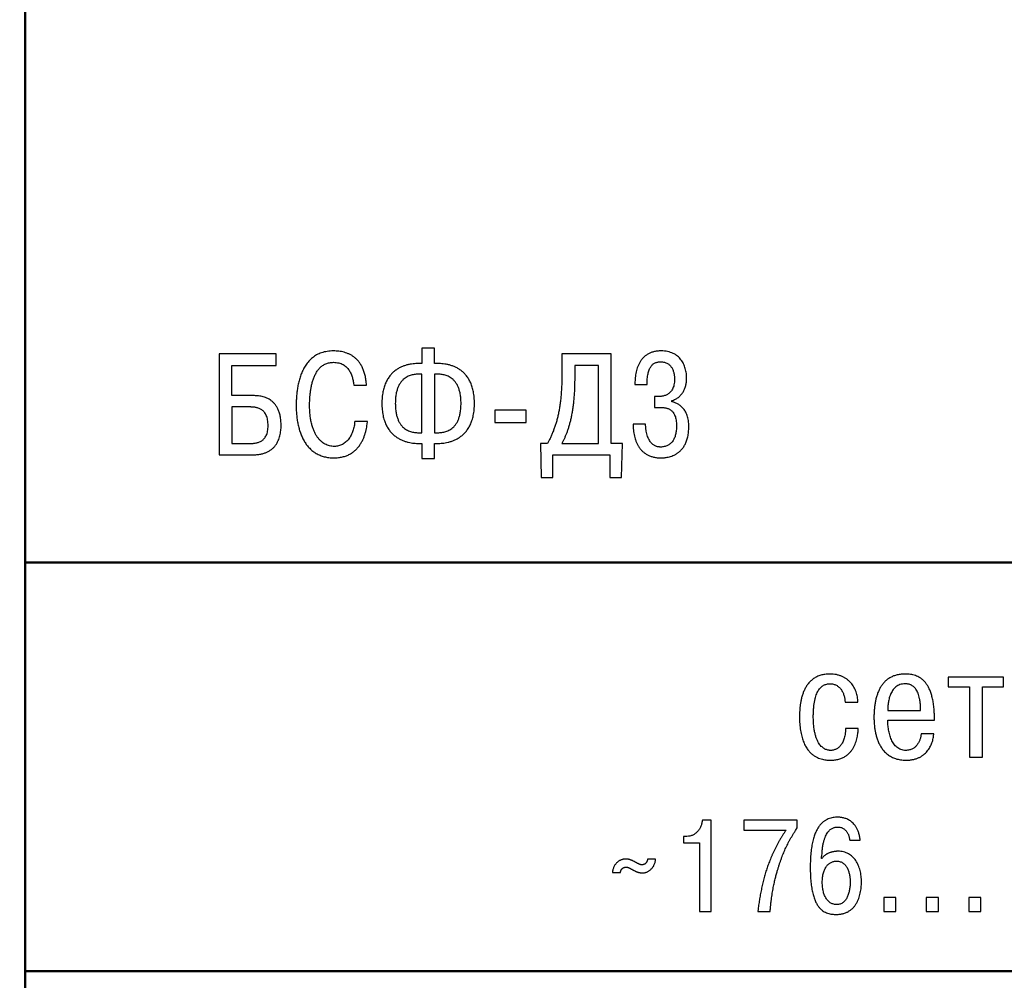
# Model space of a CAD drawing. Units: millimetres. Extents: x 2171 to 2591, y 1129 to 1436.
# Drawn here: x 2232 to 2258, y 1283 to 1309 of the extents above; entities that cross this region are included whole.
import ezdxf

# ---------------------------------------------------------------- set-up
doc = ezdxf.new("R2010")
doc.units = ezdxf.units.MM
for name, color, linetype, lineweight in [('main', 5, 'Continuous', 50), ('size', 7, 'Continuous', 25), ('text', 7, 'Continuous', 25)]:
    doc.layers.add(name, color=color, linetype=linetype, lineweight=lineweight)
doc.styles.add('GOST', font='Gost.shx', dxfattribs={"width": 0.8, "oblique": 15, "height": 3.5})
doc.dimstyles.new('ISO-25', dxfattribs={"dimtxt": 3.5, "dimasz": 5, "dimexe": 1.25, "dimexo": 0.625, "dimgap": 1, "dimtad": 1, "dimdec": 1, "dimrnd": 0.5, "dimtxsty": 'GOST', "dimcen": 0, "dimadec": 0, "dimazin": 2, "dimtfac": 1, "dimtdec": 1, "dimtmove": 0, "dimatfit": 3, "dimfxl": 1, "dimlwd": -1, "dimarcsym": 2})

# ---------------------------------------------------------------- blocks, each defined once
blk = doc.blocks.new('*D4')
at = {"layer": 'Defpoints', "color": 0}
for p in [(2232.103, 1362.451), (2222.103, 1272.451), (2232.103, 1272.451)]:
    blk.add_point(p, dxfattribs=at)
at = {"layer": 'size', "color": 0, "lineweight": -2}
for p, q in [((2231.478, 1362.451), (2220.853, 1362.451)), ((2231.478, 1272.451), (2220.853, 1272.451))]:
    blk.add_line(p, q, dxfattribs=at)
at = {"layer": 'size', "color": 0}
blk.add_line((2222.103, 1357.451), (2222.103, 1277.451), dxfattribs=at)
for points in [[(2222.936, 1357.451), (2221.27, 1357.451), (2222.103, 1362.451)], [(2221.27, 1277.451), (2222.936, 1277.451), (2222.103, 1272.451)]]:
    blk.add_solid(points, dxfattribs=at)
at = {"layer": 'size', "color": 0, "ltscale": 100, "insert": (2219.353, 1317.451), "char_height": 3.5, "attachment_point": 5, "rotation": 90, "style": 'GOST'}
blk.add_mtext('90', dxfattribs=at)

msp = doc.modelspace()

# ---------------------------------------------------------------- linework, layer by layer
at = {"layer": 'main'}
for p, q in [((2232.103, 1294.701), (2232.103, 1340.201)), ((2286.103, 1294.701), (2232.103, 1294.701)), ((2232.103, 1283.701), (2232.103, 1294.701)), ((2286.103, 1283.701), (2232.103, 1283.701)), ((2232.103, 1283.201), (2232.103, 1283.701))]:
    msp.add_line(p, q, dxfattribs=at)
at = {"layer": 'text'}
for p, q in [((2242.783, 1300.478), (2242.783, 1300.066)), ((2243.132, 1300.478), (2242.783, 1300.478)), ((2243.132, 1300.066), (2243.132, 1300.478)), ((2237.327, 1300.323), (2237.327, 1297.606)), ((2238.86, 1300.323), (2237.327, 1300.323)), ((2238.86, 1300.016), (2238.86, 1300.323)), ((2246.558, 1300.323), (2246.558, 1299.764)), ((2247.889, 1300.323), (2246.558, 1300.323)), ((2247.889, 1297.913), (2247.889, 1300.323)), ((2237.673, 1300.016), (2238.86, 1300.016)), ((2237.673, 1299.201), (2237.673, 1300.016)), ((2242.783, 1300.066), (2242.701, 1300.066)), ((2243.214, 1300.066), (2243.132, 1300.066)), ((2243.287, 1300.064), (2243.214, 1300.066)), ((2247.544, 1300.016), (2246.903, 1300.016)), ((2246.903, 1300.016), (2246.903, 1299.678)), ((2247.544, 1297.913), (2247.544, 1300.016)), ((2242.736, 1299.779), (2242.699, 1299.779)), ((2242.783, 1299.779), (2242.736, 1299.779)), ((2242.783, 1298.2), (2242.783, 1299.779)), ((2243.132, 1299.779), (2243.132, 1298.2)), ((2243.179, 1299.779), (2243.132, 1299.779)), ((2246.903, 1299.678), (2246.902, 1299.51)), ((2240.946, 1299.532), (2240.951, 1299.484)), ((2240.951, 1299.484), (2241.297, 1299.484)), ((2248.526, 1299.569), (2248.525, 1299.496)), ((2248.525, 1299.496), (2248.851, 1299.496)), ((2238.231, 1299.201), (2237.673, 1299.201)), ((2238.279, 1299.201), (2238.231, 1299.201)), ((2249.057, 1299.174), (2249.057, 1298.879)), ((2249.138, 1299.174), (2249.057, 1299.174)), ((2249.16, 1299.174), (2249.138, 1299.174)), ((2237.673, 1298.895), (2237.673, 1297.913)), ((2238.177, 1298.895), (2237.673, 1298.895)), ((2249.057, 1298.879), (2249.251, 1298.879)), ((2249.519, 1299.034), (2249.519, 1299.065)), ((2249.555, 1299.026), (2249.519, 1299.034)), ((2244.75, 1298.809), (2244.75, 1298.479)), ((2245.596, 1298.809), (2244.75, 1298.809)), ((2245.596, 1298.479), (2245.596, 1298.809)), ((2241.324, 1298.506), (2240.979, 1298.506)), ((2241.315, 1298.432), (2241.324, 1298.506)), ((2244.75, 1298.479), (2245.596, 1298.479)), ((2248.808, 1298.433), (2248.475, 1298.433)), ((2248.817, 1298.333), (2248.808, 1298.433)), ((2242.736, 1298.2), (2242.783, 1298.2)), ((2243.132, 1298.2), (2243.179, 1298.2)), ((2243.179, 1298.2), (2243.223, 1298.201)), ((2237.673, 1297.913), (2238.177, 1297.913)), ((2238.177, 1297.913), (2238.21, 1297.913)), ((2242.641, 1297.914), (2242.701, 1297.913)), ((2242.701, 1297.913), (2242.783, 1297.913)), ((2242.783, 1297.913), (2242.783, 1297.505)), ((2243.132, 1297.913), (2243.214, 1297.913)), ((2243.132, 1297.505), (2243.132, 1297.913)), ((2246.174, 1297.913), (2245.979, 1297.913)), ((2245.979, 1297.913), (2246.002, 1296.992)), ((2246.218, 1297.998), (2246.174, 1297.913)), ((2246.558, 1297.913), (2247.544, 1297.913)), ((2248.188, 1297.913), (2247.889, 1297.913)), ((2248.165, 1296.992), (2248.188, 1297.913)), ((2237.327, 1297.606), (2238.235, 1297.606)), ((2242.783, 1297.505), (2243.132, 1297.505)), ((2246.313, 1296.992), (2246.313, 1297.606)), ((2246.313, 1297.606), (2247.854, 1297.606)), ((2247.854, 1297.606), (2247.854, 1296.992)), ((2246.002, 1296.992), (2246.313, 1296.992)), ((2247.854, 1296.992), (2248.165, 1296.992)), ((2258.456, 1291.616), (2256.966, 1291.616)), ((2256.966, 1291.616), (2256.966, 1291.354)), ((2258.456, 1291.354), (2258.456, 1291.616)), ((2256.966, 1291.354), (2257.533, 1291.354)), ((2257.533, 1291.354), (2257.533, 1289.466)), ((2257.888, 1289.466), (2257.888, 1291.354)), ((2257.888, 1291.354), (2258.456, 1291.354)), ((2254.182, 1290.992), (2254.185, 1290.943)), ((2254.185, 1290.943), (2254.528, 1290.943)), ((2255.336, 1290.719), (2256.221, 1290.719)), ((2256.221, 1290.719), (2256.217, 1290.837)), ((2255.337, 1290.397), (2255.336, 1290.456)), ((2255.336, 1290.456), (2256.593, 1290.456)), ((2254.541, 1290.232), (2254.198, 1290.232)), ((2254.539, 1290.193), (2254.541, 1290.232)), ((2256.577, 1290.088), (2256.234, 1290.088)), ((2256.57, 1290.031), (2256.577, 1290.088)), ((2257.533, 1289.466), (2257.888, 1289.466)), ((2250.581, 1287.769), (2250.341, 1287.769)), ((2250.581, 1285.3), (2250.581, 1287.769)), ((2251.462, 1287.769), (2251.462, 1287.491)), ((2252.895, 1287.769), (2251.462, 1287.769)), ((2252.895, 1287.554), (2252.895, 1287.769)), ((2251.462, 1287.491), (2252.595, 1287.491)), ((2252.85, 1287.486), (2252.895, 1287.554)), ((2249.925, 1287.329), (2249.836, 1287.329)), ((2249.836, 1287.329), (2249.836, 1287.156)), ((2249.836, 1287.156), (2250.267, 1287.156)), ((2249.967, 1287.331), (2249.925, 1287.329)), ((2250.267, 1287.156), (2250.267, 1285.3)), ((2254.306, 1287.249), (2254.309, 1287.226)), ((2254.309, 1287.226), (2254.595, 1287.226)), ((2249.082, 1286.711), (2248.863, 1286.711)), ((2249.076, 1286.668), (2249.082, 1286.711)), ((2247.924, 1286.395), (2247.918, 1286.351)), ((2247.918, 1286.351), (2248.136, 1286.351)), ((2255.554, 1285.685), (2255.229, 1285.685)), ((2255.229, 1285.685), (2255.229, 1285.3)), ((2255.554, 1285.3), (2255.554, 1285.685)), ((2256.372, 1285.685), (2256.372, 1285.3)), ((2256.697, 1285.685), (2256.372, 1285.685)), ((2256.697, 1285.3), (2256.697, 1285.685)), ((2257.839, 1285.685), (2257.515, 1285.685)), ((2257.515, 1285.685), (2257.515, 1285.3)), ((2257.839, 1285.3), (2257.839, 1285.685)), ((2250.267, 1285.3), (2250.581, 1285.3)), ((2251.844, 1285.369), (2251.836, 1285.3)), ((2251.836, 1285.3), (2252.168, 1285.3)), ((2255.229, 1285.3), (2255.554, 1285.3)), ((2256.372, 1285.3), (2256.697, 1285.3)), ((2257.515, 1285.3), (2257.839, 1285.3))]:
    msp.add_line(p, q, dxfattribs=at)
for points, knots in [([(2241.297, 1299.484), (2241.293, 1299.53), (2241.285, 1299.617), (2241.262, 1299.741), (2241.231, 1299.851), (2241.191, 1299.949), (2241.145, 1300.036), (2241.093, 1300.111), (2241.036, 1300.177), (2240.973, 1300.232), (2240.908, 1300.278), (2240.839, 1300.316), (2240.768, 1300.346), (2240.696, 1300.369), (2240.623, 1300.386), (2240.551, 1300.397), (2240.479, 1300.403), (2240.374, 1300.406), (2240.241, 1300.397), (2240.088, 1300.36), (2239.954, 1300.301), (2239.839, 1300.223), (2239.741, 1300.13), (2239.66, 1300.025), (2239.593, 1299.91), (2239.539, 1299.789), (2239.496, 1299.664), (2239.463, 1299.538), (2239.44, 1299.414), (2239.423, 1299.295), (2239.412, 1299.184), (2239.406, 1299.083), (2239.404, 1298.996), (2239.402, 1298.898), (2239.405, 1298.787), (2239.415, 1298.658), (2239.431, 1298.53), (2239.454, 1298.406), (2239.486, 1298.286), (2239.524, 1298.17), (2239.571, 1298.061), (2239.626, 1297.959), (2239.691, 1297.865), (2239.765, 1297.78), (2239.848, 1297.705), (2239.941, 1297.641), (2240.045, 1297.59), (2240.159, 1297.552), (2240.284, 1297.529), (2240.413, 1297.522), (2240.538, 1297.528), (2240.652, 1297.548), (2240.755, 1297.579), (2240.847, 1297.621), (2240.929, 1297.672), (2241.001, 1297.732), (2241.064, 1297.798), (2241.119, 1297.87), (2241.165, 1297.947), (2241.205, 1298.026), (2241.238, 1298.108), (2241.265, 1298.19), (2241.286, 1298.272), (2241.303, 1298.353), (2241.311, 1298.406), (2241.315, 1298.432)], [0, 0, 0, 0, 0.020118, 0.038413, 0.055158, 0.07055, 0.084821, 0.098179, 0.110828, 0.122946, 0.134673, 0.146122, 0.15736, 0.168454, 0.179381, 0.190162, 0.200727, 0.211037, 0.236278, 0.259069, 0.280144, 0.30023, 0.319786, 0.339216, 0.358641, 0.378128, 0.397493, 0.416615, 0.435179, 0.452903, 0.469396, 0.484348, 0.497327, 0.507941, 0.527093, 0.546158, 0.565007, 0.583581, 0.601785, 0.61961, 0.637017, 0.654033, 0.670689, 0.687097, 0.703396, 0.71981, 0.736607, 0.754065, 0.772515, 0.792298, 0.810665, 0.827492, 0.843137, 0.857819, 0.871896, 0.885508, 0.898873, 0.912055, 0.925172, 0.938193, 0.951101, 0.963813, 0.976304, 0.988388, 1, 1, 1, 1]), ([(2249.519, 1299.065), (2249.535, 1299.071), (2249.568, 1299.081), (2249.614, 1299.102), (2249.657, 1299.126), (2249.696, 1299.154), (2249.732, 1299.185), (2249.765, 1299.219), (2249.795, 1299.256), (2249.821, 1299.295), (2249.844, 1299.336), (2249.864, 1299.379), (2249.881, 1299.423), (2249.895, 1299.469), (2249.905, 1299.516), (2249.913, 1299.563), (2249.917, 1299.611), (2249.919, 1299.666), (2249.917, 1299.727), (2249.911, 1299.795), (2249.9, 1299.862), (2249.884, 1299.928), (2249.863, 1299.992), (2249.837, 1300.054), (2249.805, 1300.113), (2249.767, 1300.168), (2249.724, 1300.219), (2249.673, 1300.265), (2249.617, 1300.306), (2249.553, 1300.34), (2249.482, 1300.368), (2249.404, 1300.389), (2249.318, 1300.402), (2249.223, 1300.406), (2249.125, 1300.401), (2249.03, 1300.383), (2248.944, 1300.356), (2248.869, 1300.318), (2248.802, 1300.272), (2248.744, 1300.219), (2248.695, 1300.159), (2248.653, 1300.093), (2248.618, 1300.024), (2248.589, 1299.951), (2248.567, 1299.876), (2248.55, 1299.799), (2248.538, 1299.722), (2248.529, 1299.645), (2248.527, 1299.594), (2248.526, 1299.569)], [0, 0, 0, 0, 0.016558, 0.032494, 0.0481, 0.063331, 0.078472, 0.093418, 0.108335, 0.123235, 0.138212, 0.153203, 0.168278, 0.183378, 0.198581, 0.21381, 0.229045, 0.244252, 0.26584, 0.28745, 0.309027, 0.330539, 0.351923, 0.373178, 0.394347, 0.415454, 0.436701, 0.458218, 0.480233, 0.503094, 0.527053, 0.552531, 0.579807, 0.609352, 0.642724, 0.673246, 0.701434, 0.728014, 0.7534, 0.778213, 0.802753, 0.827328, 0.851922, 0.876771, 0.901719, 0.926731, 0.951533, 0.97607, 1, 1, 1, 1]), ([(2240.979, 1298.506), (2240.977, 1298.485), (2240.974, 1298.441), (2240.964, 1298.376), (2240.95, 1298.313), (2240.932, 1298.252), (2240.91, 1298.194), (2240.884, 1298.138), (2240.854, 1298.085), (2240.82, 1298.036), (2240.783, 1297.992), (2240.743, 1297.951), (2240.698, 1297.916), (2240.651, 1297.886), (2240.6, 1297.862), (2240.545, 1297.845), (2240.487, 1297.834), (2240.427, 1297.83), (2240.364, 1297.834), (2240.301, 1297.846), (2240.239, 1297.866), (2240.179, 1297.894), (2240.121, 1297.931), (2240.066, 1297.976), (2240.014, 1298.03), (2239.965, 1298.093), (2239.922, 1298.166), (2239.882, 1298.247), (2239.847, 1298.338), (2239.818, 1298.438), (2239.794, 1298.548), (2239.777, 1298.667), (2239.766, 1298.797), (2239.764, 1298.904), (2239.764, 1298.99), (2239.766, 1299.055), (2239.769, 1299.132), (2239.776, 1299.218), (2239.787, 1299.31), (2239.801, 1299.407), (2239.822, 1299.506), (2239.849, 1299.605), (2239.884, 1299.701), (2239.926, 1299.792), (2239.978, 1299.876), (2240.04, 1299.951), (2240.114, 1300.013), (2240.2, 1300.061), (2240.3, 1300.091), (2240.396, 1300.1), (2240.481, 1300.095), (2240.55, 1300.083), (2240.611, 1300.064), (2240.667, 1300.038), (2240.716, 1300.007), (2240.759, 1299.97), (2240.797, 1299.929), (2240.829, 1299.885), (2240.857, 1299.838), (2240.881, 1299.788), (2240.9, 1299.737), (2240.916, 1299.686), (2240.929, 1299.634), (2240.939, 1299.583), (2240.944, 1299.549), (2240.946, 1299.532)], [0, 0, 0, 0, 0.013894, 0.027684, 0.041301, 0.054753, 0.06794, 0.08093, 0.093657, 0.106158, 0.118356, 0.130397, 0.142277, 0.154126, 0.165963, 0.177967, 0.19025, 0.20304, 0.216465, 0.229969, 0.243588, 0.25752, 0.271884, 0.286849, 0.302593, 0.319247, 0.337015, 0.356029, 0.376441, 0.398386, 0.422041, 0.447486, 0.474906, 0.504351, 0.515366, 0.529275, 0.545646, 0.563909, 0.583724, 0.604524, 0.625977, 0.647625, 0.669258, 0.690495, 0.711309, 0.731614, 0.751755, 0.772173, 0.793645, 0.817105, 0.832954, 0.847482, 0.86099, 0.873714, 0.885917, 0.897789, 0.90948, 0.921073, 0.932628, 0.944179, 0.955684, 0.967123, 0.978366, 0.989374, 1, 1, 1, 1]), ([(2242.701, 1300.066), (2242.677, 1300.066), (2242.626, 1300.065), (2242.548, 1300.058), (2242.468, 1300.046), (2242.385, 1300.027), (2242.302, 1300.001), (2242.22, 1299.967), (2242.139, 1299.924), (2242.062, 1299.87), (2241.989, 1299.807), (2241.922, 1299.731), (2241.862, 1299.643), (2241.81, 1299.541), (2241.767, 1299.425), (2241.735, 1299.295), (2241.716, 1299.149), (2241.709, 1298.988), (2241.716, 1298.826), (2241.738, 1298.672), (2241.774, 1298.536), (2241.821, 1298.417), (2241.878, 1298.314), (2241.943, 1298.226), (2242.015, 1298.151), (2242.092, 1298.089), (2242.173, 1298.039), (2242.255, 1297.999), (2242.338, 1297.968), (2242.419, 1297.945), (2242.497, 1297.929), (2242.571, 1297.919), (2242.618, 1297.916), (2242.641, 1297.914)], [0, 0, 0, 0, 0.022587, 0.046609, 0.071681, 0.097683, 0.124335, 0.151659, 0.179592, 0.208311, 0.237854, 0.268711, 0.301215, 0.335969, 0.373444, 0.414358, 0.459322, 0.509035, 0.561611, 0.608865, 0.651577, 0.69049, 0.726306, 0.759794, 0.791425, 0.821618, 0.850712, 0.878741, 0.905767, 0.931657, 0.956228, 0.979109, 1, 1, 1, 1]), ([(2243.214, 1297.913), (2243.234, 1297.913), (2243.277, 1297.914), (2243.344, 1297.919), (2243.418, 1297.929), (2243.496, 1297.945), (2243.577, 1297.968), (2243.66, 1297.999), (2243.742, 1298.039), (2243.823, 1298.089), (2243.9, 1298.151), (2243.972, 1298.226), (2244.037, 1298.314), (2244.094, 1298.417), (2244.141, 1298.536), (2244.177, 1298.672), (2244.199, 1298.826), (2244.205, 1298.988), (2244.199, 1299.149), (2244.179, 1299.295), (2244.148, 1299.425), (2244.105, 1299.541), (2244.054, 1299.643), (2243.993, 1299.731), (2243.926, 1299.807), (2243.853, 1299.87), (2243.776, 1299.924), (2243.695, 1299.967), (2243.613, 1300.001), (2243.53, 1300.027), (2243.447, 1300.046), (2243.367, 1300.058), (2243.313, 1300.062), (2243.287, 1300.064)], [0, 0, 0, 0, 0.018641, 0.039617, 0.062621, 0.087231, 0.113256, 0.140391, 0.16859, 0.197723, 0.228086, 0.259846, 0.293469, 0.3294, 0.368494, 0.411363, 0.458809, 0.511594, 0.561506, 0.606652, 0.647718, 0.685366, 0.720232, 0.752886, 0.783867, 0.813576, 0.842335, 0.870436, 0.89787, 0.924661, 0.950737, 0.975912, 1, 1, 1, 1]), ([(2248.851, 1299.496), (2248.852, 1299.524), (2248.853, 1299.578), (2248.858, 1299.654), (2248.866, 1299.724), (2248.878, 1299.787), (2248.892, 1299.844), (2248.909, 1299.895), (2248.929, 1299.94), (2248.951, 1299.979), (2248.977, 1300.013), (2249.004, 1300.041), (2249.035, 1300.065), (2249.068, 1300.083), (2249.103, 1300.097), (2249.14, 1300.107), (2249.179, 1300.112), (2249.224, 1300.114), (2249.271, 1300.111), (2249.319, 1300.102), (2249.362, 1300.089), (2249.401, 1300.069), (2249.436, 1300.046), (2249.466, 1300.018), (2249.493, 1299.988), (2249.516, 1299.954), (2249.536, 1299.919), (2249.552, 1299.881), (2249.565, 1299.842), (2249.575, 1299.802), (2249.583, 1299.762), (2249.589, 1299.722), (2249.592, 1299.683), (2249.593, 1299.629), (2249.59, 1299.565), (2249.579, 1299.492), (2249.561, 1299.429), (2249.538, 1299.375), (2249.509, 1299.329), (2249.477, 1299.29), (2249.442, 1299.259), (2249.404, 1299.234), (2249.366, 1299.214), (2249.327, 1299.199), (2249.289, 1299.189), (2249.253, 1299.182), (2249.219, 1299.177), (2249.188, 1299.175), (2249.169, 1299.174), (2249.16, 1299.174)], [0, 0, 0, 0, 0.037861, 0.07254, 0.104245, 0.133114, 0.159533, 0.183568, 0.205542, 0.225735, 0.244658, 0.262446, 0.279572, 0.296377, 0.3133, 0.330563, 0.348401, 0.366933, 0.390588, 0.412368, 0.432791, 0.452159, 0.470935, 0.489293, 0.507531, 0.525857, 0.544232, 0.562716, 0.581296, 0.599918, 0.618375, 0.636687, 0.654622, 0.672104, 0.709132, 0.741964, 0.771268, 0.797698, 0.821773, 0.844272, 0.865416, 0.885745, 0.905114, 0.923784, 0.941556, 0.958411, 0.973894, 0.987935, 1, 1, 1, 1]), ([(2242.699, 1299.779), (2242.685, 1299.779), (2242.655, 1299.777), (2242.607, 1299.773), (2242.556, 1299.765), (2242.502, 1299.752), (2242.447, 1299.733), (2242.391, 1299.708), (2242.336, 1299.674), (2242.283, 1299.631), (2242.233, 1299.578), (2242.188, 1299.514), (2242.148, 1299.437), (2242.116, 1299.347), (2242.091, 1299.242), (2242.076, 1299.122), (2242.071, 1298.993), (2242.076, 1298.865), (2242.089, 1298.749), (2242.112, 1298.646), (2242.142, 1298.557), (2242.179, 1298.481), (2242.221, 1298.416), (2242.268, 1298.362), (2242.318, 1298.317), (2242.372, 1298.282), (2242.427, 1298.254), (2242.482, 1298.234), (2242.537, 1298.219), (2242.591, 1298.209), (2242.642, 1298.203), (2242.69, 1298.2), (2242.721, 1298.2), (2242.736, 1298.2)], [0, 0, 0, 0, 0.018461, 0.039052, 0.061476, 0.085331, 0.110466, 0.136778, 0.164409, 0.193418, 0.224437, 0.257937, 0.294774, 0.335543, 0.381345, 0.432941, 0.49128, 0.547591, 0.597747, 0.642423, 0.68247, 0.718575, 0.751553, 0.782084, 0.810746, 0.838096, 0.864298, 0.88968, 0.914103, 0.937653, 0.959983, 0.980911, 1, 1, 1, 1]), ([(2243.223, 1298.201), (2243.239, 1298.202), (2243.273, 1298.203), (2243.324, 1298.209), (2243.378, 1298.219), (2243.433, 1298.234), (2243.489, 1298.254), (2243.543, 1298.282), (2243.597, 1298.317), (2243.647, 1298.362), (2243.694, 1298.416), (2243.737, 1298.481), (2243.773, 1298.557), (2243.803, 1298.646), (2243.825, 1298.749), (2243.839, 1298.865), (2243.844, 1298.993), (2243.839, 1299.122), (2243.824, 1299.242), (2243.799, 1299.347), (2243.767, 1299.437), (2243.727, 1299.514), (2243.682, 1299.578), (2243.632, 1299.632), (2243.579, 1299.674), (2243.524, 1299.708), (2243.468, 1299.733), (2243.413, 1299.752), (2243.359, 1299.765), (2243.308, 1299.773), (2243.26, 1299.777), (2243.218, 1299.779), (2243.191, 1299.779), (2243.179, 1299.779)], [0, 0, 0, 0, 0.020994, 0.043437, 0.067018, 0.091642, 0.117063, 0.143386, 0.170713, 0.19953, 0.230128, 0.263233, 0.299414, 0.339614, 0.384411, 0.434724, 0.491209, 0.549727, 0.601485, 0.64741, 0.688336, 0.725268, 0.758899, 0.789985, 0.819152, 0.846796, 0.873191, 0.898404, 0.922376, 0.944827, 0.965526, 0.984045, 1, 1, 1, 1]), ([(2246.558, 1299.764), (2246.558, 1299.711), (2246.557, 1299.609), (2246.552, 1299.459), (2246.544, 1299.315), (2246.533, 1299.178), (2246.519, 1299.047), (2246.502, 1298.922), (2246.482, 1298.802), (2246.458, 1298.687), (2246.433, 1298.577), (2246.404, 1298.471), (2246.372, 1298.37), (2246.338, 1298.272), (2246.301, 1298.178), (2246.262, 1298.087), (2246.233, 1298.028), (2246.218, 1297.998)], [0, 0, 0, 0, 0.086587, 0.169356, 0.248456, 0.324268, 0.396828, 0.466478, 0.533426, 0.597986, 0.660148, 0.720382, 0.778848, 0.835882, 0.891517, 0.946162, 1, 1, 1, 1]), ([(2246.902, 1299.51), (2246.9, 1299.457), (2246.897, 1299.353), (2246.888, 1299.203), (2246.876, 1299.062), (2246.861, 1298.929), (2246.843, 1298.805), (2246.823, 1298.688), (2246.8, 1298.578), (2246.775, 1298.475), (2246.749, 1298.379), (2246.72, 1298.288), (2246.69, 1298.204), (2246.659, 1298.124), (2246.626, 1298.05), (2246.593, 1297.98), (2246.569, 1297.935), (2246.558, 1297.913)], [0, 0, 0, 0, 0.096672, 0.187744, 0.273642, 0.354511, 0.430858, 0.50277, 0.570667, 0.634686, 0.695254, 0.752569, 0.807088, 0.85866, 0.907957, 0.954917, 1, 1, 1, 1]), ([(2238.235, 1297.606), (2238.272, 1297.607), (2238.343, 1297.609), (2238.444, 1297.623), (2238.535, 1297.646), (2238.615, 1297.677), (2238.687, 1297.715), (2238.749, 1297.76), (2238.803, 1297.81), (2238.85, 1297.865), (2238.888, 1297.925), (2238.92, 1297.988), (2238.946, 1298.053), (2238.965, 1298.12), (2238.98, 1298.189), (2238.989, 1298.257), (2238.995, 1298.326), (2238.997, 1298.417), (2238.993, 1298.524), (2238.976, 1298.645), (2238.949, 1298.75), (2238.913, 1298.841), (2238.87, 1298.92), (2238.819, 1298.986), (2238.764, 1299.041), (2238.704, 1299.085), (2238.642, 1299.121), (2238.579, 1299.148), (2238.515, 1299.169), (2238.452, 1299.183), (2238.391, 1299.193), (2238.334, 1299.198), (2238.297, 1299.2), (2238.279, 1299.201)], [0, 0, 0, 0, 0.044906, 0.085696, 0.123127, 0.157727, 0.190209, 0.220921, 0.250606, 0.279418, 0.307999, 0.336315, 0.364651, 0.392889, 0.42117, 0.449265, 0.477095, 0.504358, 0.559002, 0.607587, 0.651091, 0.690306, 0.726173, 0.759357, 0.790622, 0.820446, 0.84921, 0.877078, 0.904111, 0.930224, 0.955085, 0.978493, 1, 1, 1, 1]), ([(2238.21, 1297.913), (2238.222, 1297.914), (2238.246, 1297.915), (2238.283, 1297.919), (2238.322, 1297.925), (2238.361, 1297.934), (2238.4, 1297.947), (2238.438, 1297.964), (2238.475, 1297.985), (2238.511, 1298.012), (2238.544, 1298.045), (2238.573, 1298.084), (2238.599, 1298.13), (2238.62, 1298.183), (2238.635, 1298.245), (2238.645, 1298.315), (2238.648, 1298.391), (2238.645, 1298.469), (2238.635, 1298.542), (2238.62, 1298.607), (2238.6, 1298.663), (2238.575, 1298.711), (2238.546, 1298.753), (2238.514, 1298.788), (2238.478, 1298.816), (2238.442, 1298.839), (2238.403, 1298.857), (2238.364, 1298.871), (2238.325, 1298.881), (2238.286, 1298.888), (2238.248, 1298.892), (2238.212, 1298.894), (2238.189, 1298.894), (2238.177, 1298.895)], [0, 0, 0, 0, 0.023133, 0.047744, 0.073126, 0.09951, 0.126354, 0.153752, 0.181727, 0.210682, 0.240717, 0.272539, 0.306554, 0.343866, 0.384884, 0.4307, 0.481861, 0.535507, 0.583371, 0.626375, 0.665098, 0.700516, 0.733202, 0.764044, 0.7934, 0.821817, 0.849483, 0.87658, 0.903121, 0.928925, 0.953882, 0.977614, 1, 1, 1, 1]), ([(2248.475, 1298.433), (2248.476, 1298.406), (2248.478, 1298.352), (2248.485, 1298.271), (2248.497, 1298.19), (2248.513, 1298.111), (2248.534, 1298.033), (2248.56, 1297.958), (2248.593, 1297.886), (2248.632, 1297.818), (2248.678, 1297.755), (2248.732, 1297.698), (2248.793, 1297.647), (2248.863, 1297.604), (2248.942, 1297.569), (2249.03, 1297.543), (2249.127, 1297.527), (2249.205, 1297.523), (2249.262, 1297.524), (2249.299, 1297.527), (2249.345, 1297.531), (2249.398, 1297.54), (2249.456, 1297.554), (2249.519, 1297.573), (2249.583, 1297.6), (2249.648, 1297.636), (2249.712, 1297.681), (2249.773, 1297.738), (2249.83, 1297.806), (2249.879, 1297.888), (2249.921, 1297.984), (2249.953, 1298.096), (2249.972, 1298.224), (2249.978, 1298.344), (2249.975, 1298.447), (2249.966, 1298.527), (2249.952, 1298.599), (2249.933, 1298.665), (2249.909, 1298.724), (2249.882, 1298.777), (2249.852, 1298.825), (2249.818, 1298.866), (2249.783, 1298.903), (2249.746, 1298.934), (2249.708, 1298.961), (2249.67, 1298.983), (2249.631, 1299.001), (2249.593, 1299.016), (2249.567, 1299.023), (2249.555, 1299.026)], [0, 0, 0, 0, 0.02326, 0.046791, 0.070352, 0.093875, 0.117154, 0.140229, 0.163, 0.185561, 0.20796, 0.230447, 0.253256, 0.276781, 0.301437, 0.327685, 0.35601, 0.386912, 0.394744, 0.405568, 0.419017, 0.434589, 0.452069, 0.471004, 0.491257, 0.512606, 0.535232, 0.559073, 0.584504, 0.611869, 0.64185, 0.675011, 0.712144, 0.753888, 0.778926, 0.801926, 0.823164, 0.842823, 0.861152, 0.878275, 0.894433, 0.909726, 0.924337, 0.938299, 0.951702, 0.964568, 0.976924, 0.988747, 1, 1, 1, 1]), ([(2249.251, 1298.879), (2249.26, 1298.879), (2249.279, 1298.879), (2249.309, 1298.877), (2249.34, 1298.873), (2249.372, 1298.866), (2249.405, 1298.857), (2249.438, 1298.844), (2249.471, 1298.826), (2249.502, 1298.804), (2249.532, 1298.776), (2249.56, 1298.742), (2249.585, 1298.702), (2249.606, 1298.655), (2249.624, 1298.601), (2249.637, 1298.538), (2249.645, 1298.467), (2249.647, 1298.395), (2249.646, 1298.326), (2249.641, 1298.264), (2249.632, 1298.206), (2249.621, 1298.151), (2249.606, 1298.099), (2249.587, 1298.052), (2249.565, 1298.009), (2249.539, 1297.969), (2249.511, 1297.934), (2249.478, 1297.903), (2249.442, 1297.876), (2249.403, 1297.854), (2249.36, 1297.837), (2249.314, 1297.825), (2249.264, 1297.817), (2249.222, 1297.815), (2249.188, 1297.817), (2249.162, 1297.819), (2249.133, 1297.825), (2249.103, 1297.833), (2249.072, 1297.845), (2249.04, 1297.863), (2249.008, 1297.885), (2248.977, 1297.914), (2248.946, 1297.949), (2248.917, 1297.992), (2248.891, 1298.042), (2248.866, 1298.101), (2248.846, 1298.17), (2248.828, 1298.248), (2248.821, 1298.304), (2248.817, 1298.333)], [0, 0, 0, 0, 0.012246, 0.025406, 0.039442, 0.054067, 0.069355, 0.085097, 0.101412, 0.118388, 0.136346, 0.155476, 0.176142, 0.19893, 0.224139, 0.252302, 0.283836, 0.319259, 0.348191, 0.375695, 0.401824, 0.426744, 0.450339, 0.472844, 0.494349, 0.515132, 0.535113, 0.554912, 0.574546, 0.594466, 0.614746, 0.635923, 0.658045, 0.681584, 0.691884, 0.703563, 0.7163, 0.730163, 0.745048, 0.761026, 0.778255, 0.797007, 0.817514, 0.840167, 0.865351, 0.893434, 0.924992, 0.960357, 1, 1, 1, 1]), ([(2254.528, 1290.943), (2254.528, 1290.967), (2254.527, 1291.014), (2254.517, 1291.084), (2254.503, 1291.153), (2254.482, 1291.221), (2254.456, 1291.287), (2254.423, 1291.349), (2254.385, 1291.409), (2254.341, 1291.464), (2254.291, 1291.516), (2254.235, 1291.562), (2254.173, 1291.603), (2254.105, 1291.637), (2254.031, 1291.665), (2253.951, 1291.686), (2253.865, 1291.699), (2253.761, 1291.703), (2253.648, 1291.696), (2253.53, 1291.672), (2253.426, 1291.632), (2253.336, 1291.58), (2253.257, 1291.516), (2253.191, 1291.443), (2253.135, 1291.361), (2253.088, 1291.275), (2253.051, 1291.183), (2253.021, 1291.09), (2252.998, 1290.995), (2252.981, 1290.9), (2252.97, 1290.808), (2252.962, 1290.72), (2252.958, 1290.637), (2252.956, 1290.516), (2252.962, 1290.364), (2252.981, 1290.186), (2253.013, 1290.03), (2253.055, 1289.896), (2253.106, 1289.781), (2253.164, 1289.685), (2253.228, 1289.605), (2253.295, 1289.54), (2253.366, 1289.49), (2253.436, 1289.451), (2253.506, 1289.423), (2253.573, 1289.403), (2253.637, 1289.391), (2253.695, 1289.384), (2253.746, 1289.381), (2253.818, 1289.38), (2253.909, 1289.385), (2254.018, 1289.407), (2254.114, 1289.441), (2254.197, 1289.486), (2254.269, 1289.54), (2254.33, 1289.601), (2254.381, 1289.668), (2254.423, 1289.739), (2254.457, 1289.811), (2254.483, 1289.883), (2254.504, 1289.954), (2254.519, 1290.022), (2254.529, 1290.085), (2254.536, 1290.142), (2254.538, 1290.177), (2254.539, 1290.193)], [0, 0, 0, 0, 0.012495, 0.024973, 0.037459, 0.049921, 0.062386, 0.074817, 0.087279, 0.099794, 0.112407, 0.125216, 0.138264, 0.15169, 0.165567, 0.180099, 0.195366, 0.211576, 0.234653, 0.255596, 0.274936, 0.29323, 0.310854, 0.328241, 0.345533, 0.362908, 0.380309, 0.397739, 0.415021, 0.432014, 0.448479, 0.464234, 0.478977, 0.49247, 0.528076, 0.559592, 0.587444, 0.612108, 0.634042, 0.653715, 0.67155, 0.687913, 0.703082, 0.71726, 0.730554, 0.742937, 0.754397, 0.764751, 0.773843, 0.781385, 0.802901, 0.822267, 0.840009, 0.856547, 0.872296, 0.88743, 0.902218, 0.916625, 0.930765, 0.944437, 0.957543, 0.969857, 0.98124, 0.991358, 1, 1, 1, 1]), ([(2256.593, 1290.456), (2256.593, 1290.46), (2256.593, 1290.468), (2256.593, 1290.48), (2256.593, 1290.492), (2256.593, 1290.504), (2256.593, 1290.515), (2256.593, 1290.527), (2256.593, 1290.538), (2256.593, 1290.55), (2256.593, 1290.561), (2256.593, 1290.573), (2256.592, 1290.584), (2256.592, 1290.596), (2256.591, 1290.608), (2256.591, 1290.619), (2256.59, 1290.631), (2256.585, 1290.691), (2256.581, 1290.795), (2256.561, 1290.937), (2256.536, 1291.064), (2256.504, 1291.177), (2256.467, 1291.276), (2256.424, 1291.363), (2256.376, 1291.438), (2256.324, 1291.502), (2256.268, 1291.556), (2256.208, 1291.599), (2256.145, 1291.634), (2256.08, 1291.661), (2256.013, 1291.68), (2255.945, 1291.693), (2255.876, 1291.7), (2255.791, 1291.702), (2255.695, 1291.698), (2255.589, 1291.68), (2255.493, 1291.651), (2255.407, 1291.611), (2255.328, 1291.561), (2255.259, 1291.501), (2255.198, 1291.433), (2255.145, 1291.357), (2255.1, 1291.273), (2255.061, 1291.183), (2255.03, 1291.086), (2255.005, 1290.984), (2254.986, 1290.877), (2254.973, 1290.765), (2254.965, 1290.65), (2254.963, 1290.557), (2254.964, 1290.483), (2254.966, 1290.423), (2254.97, 1290.351), (2254.978, 1290.268), (2254.992, 1290.177), (2255.012, 1290.081), (2255.039, 1289.982), (2255.075, 1289.882), (2255.121, 1289.785), (2255.178, 1289.692), (2255.249, 1289.606), (2255.333, 1289.53), (2255.432, 1289.466), (2255.548, 1289.417), (2255.682, 1289.387), (2255.81, 1289.378), (2255.923, 1289.383), (2256.014, 1289.397), (2256.096, 1289.418), (2256.171, 1289.447), (2256.238, 1289.482), (2256.298, 1289.524), (2256.351, 1289.57), (2256.398, 1289.621), (2256.439, 1289.675), (2256.473, 1289.732), (2256.502, 1289.79), (2256.526, 1289.85), (2256.545, 1289.911), (2256.56, 1289.971), (2256.567, 1290.011), (2256.57, 1290.031)], [0, 0, 0, 0, 0.001992, 0.00395, 0.005892, 0.007817, 0.009759, 0.011667, 0.013576, 0.015469, 0.017411, 0.01932, 0.021262, 0.023156, 0.025099, 0.027027, 0.028988, 0.030935, 0.057078, 0.080736, 0.102137, 0.12148, 0.139028, 0.154994, 0.169652, 0.183223, 0.195995, 0.208181, 0.219985, 0.231589, 0.243086, 0.254602, 0.266149, 0.277739, 0.296685, 0.314265, 0.330734, 0.346469, 0.36169, 0.376733, 0.391812, 0.407185, 0.422901, 0.439163, 0.455979, 0.473436, 0.491453, 0.510106, 0.529283, 0.548955, 0.556407, 0.56642, 0.578592, 0.592537, 0.607845, 0.62423, 0.641336, 0.658955, 0.676831, 0.694912, 0.713202, 0.731861, 0.751229, 0.771802, 0.794213, 0.81914, 0.835473, 0.850545, 0.864598, 0.877771, 0.890324, 0.902354, 0.914012, 0.925369, 0.936582, 0.947606, 0.958487, 0.969181, 0.97972, 0.990005, 1, 1, 1, 1]), ([(2254.198, 1290.232), (2254.197, 1290.204), (2254.195, 1290.151), (2254.186, 1290.075), (2254.173, 1290.007), (2254.156, 1289.945), (2254.135, 1289.89), (2254.111, 1289.842), (2254.085, 1289.8), (2254.056, 1289.764), (2254.025, 1289.733), (2253.994, 1289.707), (2253.961, 1289.686), (2253.928, 1289.67), (2253.895, 1289.658), (2253.862, 1289.65), (2253.831, 1289.645), (2253.8, 1289.643), (2253.768, 1289.645), (2253.735, 1289.649), (2253.699, 1289.658), (2253.661, 1289.672), (2253.622, 1289.692), (2253.582, 1289.719), (2253.544, 1289.754), (2253.505, 1289.797), (2253.47, 1289.85), (2253.436, 1289.914), (2253.406, 1289.989), (2253.38, 1290.076), (2253.358, 1290.176), (2253.342, 1290.29), (2253.332, 1290.419), (2253.329, 1290.551), (2253.332, 1290.677), (2253.338, 1290.788), (2253.35, 1290.89), (2253.365, 1290.981), (2253.384, 1291.062), (2253.407, 1291.135), (2253.433, 1291.198), (2253.462, 1291.253), (2253.494, 1291.3), (2253.529, 1291.34), (2253.567, 1291.372), (2253.606, 1291.398), (2253.647, 1291.417), (2253.69, 1291.43), (2253.734, 1291.437), (2253.78, 1291.439), (2253.825, 1291.437), (2253.87, 1291.429), (2253.912, 1291.417), (2253.95, 1291.399), (2253.986, 1291.377), (2254.019, 1291.352), (2254.05, 1291.323), (2254.076, 1291.289), (2254.101, 1291.254), (2254.122, 1291.215), (2254.14, 1291.175), (2254.155, 1291.131), (2254.167, 1291.086), (2254.177, 1291.04), (2254.18, 1291.008), (2254.182, 1290.992)], [0, 0, 0, 0, 0.02257, 0.043225, 0.062026, 0.079285, 0.09503, 0.109584, 0.122979, 0.135518, 0.147148, 0.158188, 0.168629, 0.178626, 0.188115, 0.197197, 0.205827, 0.214048, 0.222267, 0.231429, 0.241451, 0.25237, 0.264162, 0.276998, 0.291048, 0.306522, 0.323785, 0.343082, 0.364813, 0.389292, 0.416939, 0.448012, 0.482915, 0.521972, 0.555117, 0.585334, 0.612848, 0.637775, 0.660396, 0.680834, 0.699357, 0.71611, 0.731502, 0.745667, 0.758943, 0.771509, 0.783742, 0.79575, 0.807791, 0.819892, 0.8327, 0.844862, 0.856613, 0.868061, 0.879399, 0.890635, 0.90196, 0.913433, 0.925089, 0.936974, 0.949091, 0.961481, 0.974069, 0.98694, 1, 1, 1, 1]), ([(2256.217, 1290.837), (2256.214, 1290.872), (2256.209, 1290.938), (2256.194, 1291.031), (2256.175, 1291.111), (2256.152, 1291.18), (2256.125, 1291.239), (2256.095, 1291.289), (2256.063, 1291.329), (2256.03, 1291.362), (2255.995, 1291.388), (2255.961, 1291.407), (2255.927, 1291.421), (2255.894, 1291.43), (2255.862, 1291.435), (2255.833, 1291.438), (2255.789, 1291.439), (2255.732, 1291.435), (2255.663, 1291.418), (2255.602, 1291.391), (2255.549, 1291.355), (2255.504, 1291.311), (2255.465, 1291.262), (2255.433, 1291.208), (2255.407, 1291.151), (2255.385, 1291.091), (2255.369, 1291.031), (2255.356, 1290.971), (2255.347, 1290.913), (2255.341, 1290.858), (2255.337, 1290.807), (2255.336, 1290.761), (2255.336, 1290.732), (2255.336, 1290.719)], [0, 0, 0, 0, 0.059111, 0.111498, 0.157737, 0.198575, 0.234728, 0.266863, 0.295617, 0.32172, 0.345567, 0.367686, 0.388313, 0.407566, 0.425504, 0.441954, 0.456813, 0.499875, 0.539276, 0.576122, 0.611675, 0.646501, 0.681566, 0.716799, 0.752445, 0.787938, 0.823285, 0.857795, 0.891191, 0.922659, 0.951765, 0.977661, 1, 1, 1, 1]), ([(2256.234, 1290.088), (2256.232, 1290.076), (2256.23, 1290.051), (2256.223, 1290.013), (2256.214, 1289.975), (2256.202, 1289.936), (2256.187, 1289.899), (2256.169, 1289.862), (2256.149, 1289.826), (2256.125, 1289.793), (2256.099, 1289.761), (2256.069, 1289.733), (2256.036, 1289.707), (2255.999, 1289.685), (2255.959, 1289.667), (2255.916, 1289.654), (2255.868, 1289.646), (2255.813, 1289.642), (2255.752, 1289.647), (2255.689, 1289.664), (2255.632, 1289.691), (2255.581, 1289.726), (2255.536, 1289.77), (2255.496, 1289.819), (2255.462, 1289.875), (2255.432, 1289.934), (2255.407, 1289.998), (2255.386, 1290.064), (2255.369, 1290.131), (2255.356, 1290.199), (2255.346, 1290.266), (2255.34, 1290.332), (2255.338, 1290.375), (2255.337, 1290.397)], [0, 0, 0, 0, 0.022374, 0.045582, 0.069326, 0.093581, 0.117958, 0.142559, 0.167173, 0.192043, 0.216665, 0.241505, 0.266545, 0.292188, 0.318295, 0.345584, 0.374218, 0.404815, 0.44599, 0.4847, 0.521998, 0.55893, 0.596298, 0.634478, 0.673675, 0.713872, 0.755052, 0.796738, 0.838731, 0.880426, 0.92162, 0.961633, 1, 1, 1, 1]), ([(2250.341, 1287.769), (2250.339, 1287.755), (2250.336, 1287.725), (2250.327, 1287.682), (2250.315, 1287.64), (2250.3, 1287.6), (2250.282, 1287.561), (2250.261, 1287.525), (2250.238, 1287.49), (2250.212, 1287.459), (2250.183, 1287.43), (2250.152, 1287.404), (2250.119, 1287.382), (2250.084, 1287.363), (2250.047, 1287.348), (2250.008, 1287.337), (2249.981, 1287.333), (2249.967, 1287.331)], [0, 0, 0, 0, 0.071554, 0.142443, 0.212305, 0.281587, 0.349498, 0.416777, 0.482895, 0.54859, 0.613082, 0.67738, 0.741132, 0.805173, 0.86902, 0.934016, 1, 1, 1, 1]), ([(2254.595, 1287.226), (2254.59, 1287.262), (2254.58, 1287.328), (2254.554, 1287.422), (2254.524, 1287.503), (2254.487, 1287.573), (2254.446, 1287.633), (2254.402, 1287.684), (2254.355, 1287.725), (2254.307, 1287.759), (2254.259, 1287.786), (2254.211, 1287.806), (2254.164, 1287.821), (2254.12, 1287.831), (2254.079, 1287.838), (2254.043, 1287.842), (2254.012, 1287.843), (2253.973, 1287.844), (2253.923, 1287.842), (2253.86, 1287.835), (2253.796, 1287.822), (2253.733, 1287.8), (2253.669, 1287.77), (2253.608, 1287.729), (2253.548, 1287.676), (2253.492, 1287.611), (2253.44, 1287.531), (2253.392, 1287.437), (2253.35, 1287.326), (2253.314, 1287.197), (2253.285, 1287.05), (2253.263, 1286.882), (2253.25, 1286.693), (2253.246, 1286.49), (2253.25, 1286.289), (2253.263, 1286.104), (2253.284, 1285.942), (2253.312, 1285.801), (2253.347, 1285.68), (2253.387, 1285.576), (2253.433, 1285.489), (2253.483, 1285.418), (2253.537, 1285.36), (2253.594, 1285.315), (2253.653, 1285.281), (2253.714, 1285.257), (2253.774, 1285.241), (2253.835, 1285.231), (2253.894, 1285.226), (2253.965, 1285.224), (2254.045, 1285.229), (2254.132, 1285.245), (2254.211, 1285.272), (2254.282, 1285.307), (2254.344, 1285.35), (2254.4, 1285.401), (2254.448, 1285.457), (2254.489, 1285.519), (2254.525, 1285.586), (2254.554, 1285.656), (2254.578, 1285.728), (2254.596, 1285.802), (2254.61, 1285.876), (2254.62, 1285.951), (2254.625, 1286.025), (2254.627, 1286.1), (2254.625, 1286.178), (2254.618, 1286.257), (2254.607, 1286.335), (2254.59, 1286.41), (2254.569, 1286.482), (2254.543, 1286.55), (2254.512, 1286.615), (2254.475, 1286.675), (2254.434, 1286.73), (2254.387, 1286.779), (2254.335, 1286.823), (2254.277, 1286.859), (2254.214, 1286.889), (2254.145, 1286.91), (2254.07, 1286.924), (2254.007, 1286.927), (2253.958, 1286.926), (2253.925, 1286.923), (2253.892, 1286.919), (2253.86, 1286.913), (2253.828, 1286.906), (2253.798, 1286.897), (2253.768, 1286.887), (2253.739, 1286.875), (2253.711, 1286.862), (2253.685, 1286.847), (2253.66, 1286.831), (2253.636, 1286.814), (2253.614, 1286.796), (2253.593, 1286.775), (2253.575, 1286.756), (2253.532, 1286.691), (2253.572, 1286.889), (2253.571, 1286.975), (2253.589, 1287.089), (2253.608, 1287.18), (2253.632, 1287.261), (2253.658, 1287.33), (2253.687, 1287.389), (2253.718, 1287.438), (2253.751, 1287.478), (2253.785, 1287.51), (2253.819, 1287.535), (2253.854, 1287.553), (2253.888, 1287.566), (2253.92, 1287.574), (2253.951, 1287.578), (2253.986, 1287.579), (2254.025, 1287.577), (2254.066, 1287.57), (2254.103, 1287.558), (2254.136, 1287.541), (2254.166, 1287.522), (2254.192, 1287.499), (2254.216, 1287.474), (2254.235, 1287.447), (2254.253, 1287.419), (2254.267, 1287.39), (2254.279, 1287.36), (2254.289, 1287.331), (2254.297, 1287.303), (2254.302, 1287.276), (2254.305, 1287.258), (2254.306, 1287.249)], [0, 0, 0, 0, 0.012148, 0.023041, 0.032874, 0.041793, 0.049982, 0.057552, 0.064622, 0.07127, 0.077544, 0.083463, 0.089021, 0.094192, 0.098883, 0.103076, 0.106651, 0.109527, 0.116477, 0.123642, 0.131003, 0.138624, 0.146526, 0.154853, 0.163762, 0.173481, 0.18417, 0.196108, 0.209502, 0.22462, 0.241629, 0.26078, 0.282244, 0.306272, 0.329891, 0.350841, 0.369326, 0.385599, 0.399854, 0.412391, 0.423438, 0.433276, 0.442138, 0.450305, 0.457985, 0.465312, 0.472433, 0.47938, 0.486166, 0.492739, 0.503548, 0.51351, 0.522846, 0.531718, 0.54034, 0.548789, 0.557216, 0.565654, 0.574188, 0.582782, 0.591453, 0.600119, 0.608784, 0.617356, 0.625781, 0.633945, 0.643157, 0.652218, 0.661114, 0.669833, 0.678377, 0.686704, 0.694839, 0.702788, 0.710598, 0.718309, 0.725979, 0.733713, 0.741591, 0.74975, 0.758297, 0.767406, 0.771204, 0.775001, 0.778749, 0.782482, 0.786147, 0.789792, 0.79338, 0.796937, 0.80041, 0.803856, 0.807233, 0.810578, 0.81384, 0.817081, 0.82026, 0.82343, 0.838691, 0.852301, 0.864417, 0.875138, 0.884642, 0.893009, 0.900412, 0.906946, 0.912802, 0.918053, 0.922827, 0.927216, 0.93131, 0.935104, 0.93866, 0.941948, 0.947073, 0.951791, 0.956195, 0.960379, 0.964409, 0.968341, 0.972195, 0.975992, 0.979743, 0.98344, 0.987043, 0.990552, 0.9939, 0.997073, 1, 1, 1, 1]), ([(2252.595, 1287.491), (2252.581, 1287.471), (2252.552, 1287.431), (2252.51, 1287.369), (2252.469, 1287.304), (2252.43, 1287.238), (2252.391, 1287.17), (2252.354, 1287.1), (2252.317, 1287.03), (2252.283, 1286.959), (2252.25, 1286.889), (2252.218, 1286.818), (2252.188, 1286.749), (2252.159, 1286.68), (2252.133, 1286.613), (2252.109, 1286.547), (2252.086, 1286.484), (2252.065, 1286.42), (2252.045, 1286.355), (2252.025, 1286.287), (2252.006, 1286.218), (2251.988, 1286.149), (2251.97, 1286.079), (2251.954, 1286.008), (2251.938, 1285.937), (2251.923, 1285.865), (2251.909, 1285.793), (2251.896, 1285.722), (2251.884, 1285.65), (2251.873, 1285.579), (2251.862, 1285.509), (2251.853, 1285.439), (2251.847, 1285.392), (2251.844, 1285.369)], [0, 0, 0, 0, 0.032153, 0.065132, 0.098719, 0.132885, 0.167316, 0.202031, 0.236731, 0.27143, 0.305764, 0.339762, 0.373159, 0.405878, 0.437641, 0.468438, 0.497996, 0.526313, 0.556957, 0.588073, 0.619449, 0.651126, 0.682908, 0.714875, 0.746925, 0.779117, 0.811136, 0.843176, 0.87501, 0.906707, 0.938113, 0.969259, 1, 1, 1, 1]), ([(2252.168, 1285.3), (2252.17, 1285.333), (2252.175, 1285.397), (2252.184, 1285.491), (2252.194, 1285.582), (2252.205, 1285.669), (2252.217, 1285.753), (2252.23, 1285.833), (2252.244, 1285.91), (2252.258, 1285.983), (2252.273, 1286.053), (2252.287, 1286.119), (2252.302, 1286.181), (2252.317, 1286.24), (2252.332, 1286.294), (2252.346, 1286.345), (2252.359, 1286.392), (2252.377, 1286.449), (2252.398, 1286.517), (2252.423, 1286.596), (2252.449, 1286.672), (2252.476, 1286.746), (2252.503, 1286.818), (2252.531, 1286.888), (2252.561, 1286.956), (2252.591, 1287.023), (2252.623, 1287.089), (2252.656, 1287.155), (2252.691, 1287.221), (2252.728, 1287.286), (2252.767, 1287.352), (2252.807, 1287.419), (2252.835, 1287.463), (2252.85, 1287.486)], [0, 0, 0, 0, 0.042346, 0.083225, 0.122747, 0.160775, 0.197461, 0.232605, 0.266316, 0.298529, 0.329311, 0.35853, 0.386168, 0.412192, 0.436668, 0.459449, 0.480551, 0.499855, 0.536909, 0.572658, 0.607423, 0.641226, 0.67441, 0.706885, 0.739, 0.770775, 0.802608, 0.834417, 0.866488, 0.898874, 0.931876, 0.965485, 1, 1, 1, 1]), ([(2248.863, 1286.711), (2248.863, 1286.707), (2248.862, 1286.698), (2248.86, 1286.685), (2248.857, 1286.671), (2248.852, 1286.658), (2248.847, 1286.646), (2248.84, 1286.633), (2248.832, 1286.622), (2248.824, 1286.611), (2248.814, 1286.6), (2248.803, 1286.591), (2248.791, 1286.583), (2248.778, 1286.576), (2248.764, 1286.571), (2248.748, 1286.566), (2248.732, 1286.564), (2248.716, 1286.563), (2248.701, 1286.563), (2248.687, 1286.565), (2248.673, 1286.568), (2248.66, 1286.571), (2248.647, 1286.576), (2248.635, 1286.581), (2248.622, 1286.587), (2248.608, 1286.593), (2248.595, 1286.601), (2248.58, 1286.609), (2248.565, 1286.618), (2248.548, 1286.627), (2248.531, 1286.637), (2248.511, 1286.647), (2248.49, 1286.658), (2248.472, 1286.667), (2248.457, 1286.674), (2248.445, 1286.679), (2248.434, 1286.684), (2248.422, 1286.688), (2248.411, 1286.693), (2248.399, 1286.697), (2248.387, 1286.701), (2248.375, 1286.704), (2248.362, 1286.707), (2248.35, 1286.71), (2248.337, 1286.713), (2248.324, 1286.715), (2248.311, 1286.716), (2248.298, 1286.717), (2248.284, 1286.718), (2248.266, 1286.718), (2248.242, 1286.718), (2248.212, 1286.713), (2248.183, 1286.706), (2248.154, 1286.695), (2248.125, 1286.682), (2248.097, 1286.666), (2248.07, 1286.647), (2248.045, 1286.625), (2248.02, 1286.601), (2247.998, 1286.573), (2247.978, 1286.543), (2247.96, 1286.51), (2247.945, 1286.474), (2247.932, 1286.436), (2247.926, 1286.409), (2247.924, 1286.395)], [0, 0, 0, 0, 0.010824, 0.021874, 0.032999, 0.044325, 0.055533, 0.066947, 0.078286, 0.089919, 0.101253, 0.113031, 0.124733, 0.13695, 0.149248, 0.162243, 0.175658, 0.189909, 0.201857, 0.213297, 0.224377, 0.235364, 0.246277, 0.257497, 0.269091, 0.281231, 0.293969, 0.30755, 0.321941, 0.337387, 0.353969, 0.371818, 0.391089, 0.411861, 0.421919, 0.432097, 0.442243, 0.452492, 0.462636, 0.472824, 0.483116, 0.49355, 0.503862, 0.514416, 0.524919, 0.535661, 0.546381, 0.557293, 0.568432, 0.579798, 0.603206, 0.627283, 0.651813, 0.677158, 0.702845, 0.729254, 0.756134, 0.783804, 0.811788, 0.840726, 0.870411, 0.901074, 0.932649, 0.965643, 1, 1, 1, 1]), ([(2248.136, 1286.351), (2248.137, 1286.356), (2248.137, 1286.365), (2248.14, 1286.378), (2248.143, 1286.391), (2248.148, 1286.405), (2248.153, 1286.417), (2248.16, 1286.429), (2248.167, 1286.441), (2248.176, 1286.452), (2248.186, 1286.462), (2248.197, 1286.471), (2248.209, 1286.48), (2248.222, 1286.487), (2248.236, 1286.492), (2248.251, 1286.496), (2248.268, 1286.499), (2248.284, 1286.5), (2248.299, 1286.499), (2248.313, 1286.498), (2248.327, 1286.495), (2248.34, 1286.492), (2248.353, 1286.487), (2248.365, 1286.482), (2248.378, 1286.476), (2248.391, 1286.469), (2248.405, 1286.462), (2248.419, 1286.453), (2248.435, 1286.445), (2248.451, 1286.435), (2248.469, 1286.426), (2248.488, 1286.415), (2248.509, 1286.405), (2248.528, 1286.395), (2248.543, 1286.389), (2248.554, 1286.383), (2248.566, 1286.379), (2248.577, 1286.374), (2248.589, 1286.37), (2248.601, 1286.366), (2248.613, 1286.362), (2248.625, 1286.358), (2248.638, 1286.356), (2248.65, 1286.353), (2248.663, 1286.35), (2248.676, 1286.348), (2248.689, 1286.347), (2248.702, 1286.345), (2248.715, 1286.344), (2248.734, 1286.344), (2248.758, 1286.345), (2248.787, 1286.35), (2248.817, 1286.357), (2248.846, 1286.368), (2248.875, 1286.381), (2248.902, 1286.397), (2248.929, 1286.416), (2248.955, 1286.438), (2248.979, 1286.462), (2249.002, 1286.49), (2249.022, 1286.52), (2249.04, 1286.553), (2249.055, 1286.589), (2249.068, 1286.627), (2249.073, 1286.654), (2249.076, 1286.668)], [0, 0, 0, 0, 0.011088, 0.022122, 0.033266, 0.044486, 0.055908, 0.067248, 0.078654, 0.08994, 0.10162, 0.113228, 0.125064, 0.137024, 0.149457, 0.162328, 0.175741, 0.189818, 0.202004, 0.213442, 0.224667, 0.235515, 0.246554, 0.257698, 0.26922, 0.281252, 0.294054, 0.307561, 0.322021, 0.337434, 0.354007, 0.371858, 0.391126, 0.411747, 0.421956, 0.432133, 0.442365, 0.452522, 0.462866, 0.473079, 0.483345, 0.493587, 0.504096, 0.514489, 0.525136, 0.535659, 0.54653, 0.557365, 0.568503, 0.579624, 0.603282, 0.627355, 0.652081, 0.677213, 0.703113, 0.729377, 0.75632, 0.783694, 0.812021, 0.840839, 0.87052, 0.901029, 0.932814, 0.965648, 1, 1, 1, 1]), ([(2253.572, 1286.09), (2253.572, 1286.067), (2253.573, 1286.023), (2253.578, 1285.957), (2253.587, 1285.896), (2253.6, 1285.838), (2253.616, 1285.785), (2253.634, 1285.735), (2253.656, 1285.69), (2253.68, 1285.649), (2253.707, 1285.613), (2253.737, 1285.581), (2253.769, 1285.553), (2253.803, 1285.531), (2253.84, 1285.513), (2253.878, 1285.5), (2253.918, 1285.492), (2253.962, 1285.489), (2254.008, 1285.493), (2254.053, 1285.504), (2254.095, 1285.522), (2254.132, 1285.546), (2254.165, 1285.576), (2254.195, 1285.611), (2254.221, 1285.65), (2254.244, 1285.693), (2254.264, 1285.739), (2254.281, 1285.787), (2254.294, 1285.838), (2254.305, 1285.89), (2254.313, 1285.942), (2254.319, 1285.996), (2254.322, 1286.048), (2254.323, 1286.098), (2254.322, 1286.145), (2254.32, 1286.19), (2254.315, 1286.236), (2254.307, 1286.283), (2254.297, 1286.33), (2254.284, 1286.376), (2254.268, 1286.422), (2254.249, 1286.465), (2254.227, 1286.506), (2254.2, 1286.543), (2254.171, 1286.577), (2254.136, 1286.606), (2254.098, 1286.631), (2254.055, 1286.648), (2254.007, 1286.659), (2253.961, 1286.663), (2253.919, 1286.661), (2253.882, 1286.654), (2253.846, 1286.644), (2253.811, 1286.629), (2253.777, 1286.609), (2253.745, 1286.586), (2253.715, 1286.557), (2253.688, 1286.524), (2253.662, 1286.487), (2253.639, 1286.444), (2253.619, 1286.397), (2253.602, 1286.345), (2253.589, 1286.289), (2253.579, 1286.227), (2253.573, 1286.16), (2253.572, 1286.114), (2253.572, 1286.09)], [0, 0, 0, 0, 0.02217, 0.043309, 0.063299, 0.082273, 0.100206, 0.117203, 0.133304, 0.148667, 0.163273, 0.177287, 0.190834, 0.204013, 0.217012, 0.229977, 0.243085, 0.2565, 0.272359, 0.287208, 0.301609, 0.315773, 0.330145, 0.344805, 0.359925, 0.375483, 0.391637, 0.408153, 0.425071, 0.442178, 0.45952, 0.476779, 0.49391, 0.510719, 0.524625, 0.539171, 0.554229, 0.569592, 0.585193, 0.600768, 0.616254, 0.631546, 0.646576, 0.661314, 0.675822, 0.690196, 0.704659, 0.719498, 0.735107, 0.751893, 0.763942, 0.775986, 0.78802, 0.800261, 0.812644, 0.825438, 0.83865, 0.852565, 0.867077, 0.882521, 0.898925, 0.916511, 0.935218, 0.955349, 0.976893, 1, 1, 1, 1])]:
    msp.add_open_spline(points, degree=3, knots=knots, dxfattribs=at)

# ---------------------------------------------------------------- dimensions: what is measured, and where the dimension line sits
at = {"layer": 'size'}
dim = msp.add_linear_dim(base=(2222.103, 1272.451), p1=(2232.103, 1362.451), p2=(2232.103, 1272.451), angle=90, dimstyle='ISO-25', dxfattribs=at)
dim.commit()
dim.dimension.update_dxf_attribs({"geometry": '*D4', "text_midpoint": (2219.353, 1317.451)})

doc.saveas('drawing.dxf')
